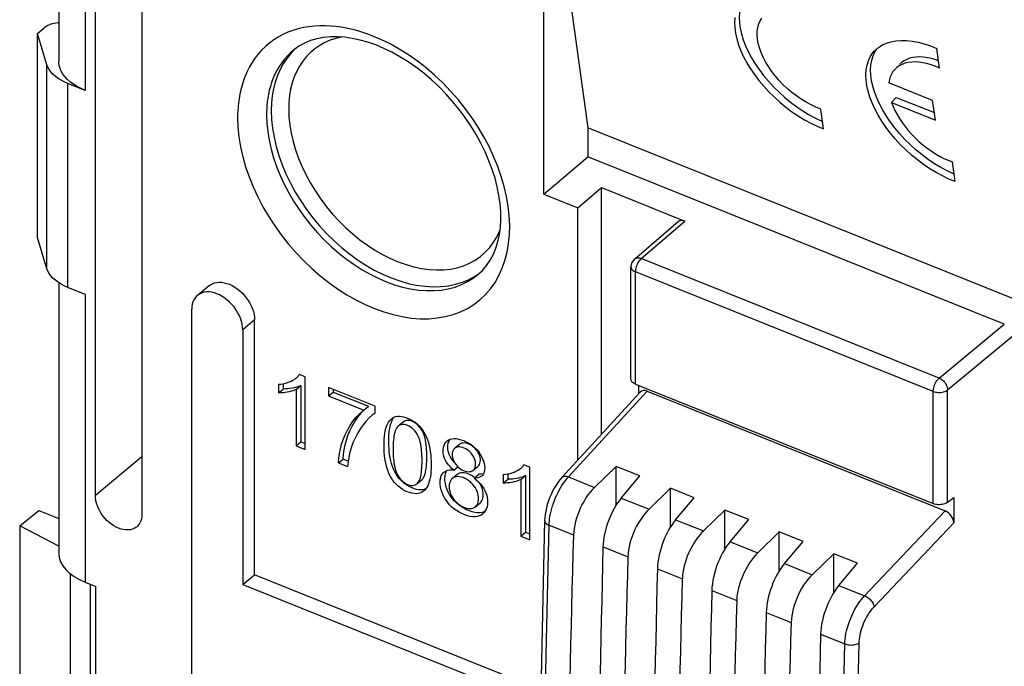
# Model space of a CAD drawing. Units: millimetres. Extents: x -34.2 to 36.7, y -41.4 to 41.5.
# Drawn here: x -34.2 to -10.5, y 13.8 to 29.4 of the extents above; entities that cross this region are included whole.
import ezdxf

# ---------------------------------------------------------------- set-up
doc = ezdxf.new("R2010")
doc.units = ezdxf.units.MM
doc.header["$LTSCALE"] = 16.335
doc.layers.get('0').update_dxf_attribs({"linetype": 'CONTINUOUS'})
for name, color, linetype in [('ASSI', 7, 'CONTINUOUS'), ('DRAFT', 7, 'CONTINUOUS'), ('RACCORDO', 7, 'CONTINUOUS'), ('SUPERFICI', 7, 'CONTINUOUS')]:
    doc.layers.add(name, color=color, linetype=linetype)

msp = doc.modelspace()

# ---------------------------------------------------------------- linework, layer by layer
at = {"color": 7, "linetype": 'CONTINUOUS'}
for p, q in [((-21.626, 34.514), (-20.565, 26.789)), ((-12.09, 28.234), (-12.155, 28.707)), ((-12.114, 28.409), (-12.181, 28.433)), ((-12.256, 27.454), (-13.311, 27.878)), ((-13.246, 27.405), (-13.133, 27.526)), ((-13.133, 27.526), (-12.215, 27.158)), ((-13.246, 27.405), (-12.191, 26.981)), ((-12.191, 26.981), (-12.256, 27.454)), ((-14.883, 26.769), (-14.948, 27.242)), ((-11.714, 25.496), (-11.779, 25.969)), ((-11.738, 25.673), (-11.756, 25.68)), ((-27.375, 20.79), (-27.513, 20.845)), ((-27.375, 19.041), (-27.375, 20.79)), ((-28.017, 20.611), (-28.017, 20.404)), ((-28.017, 20.404), (-27.902, 20.498)), ((-27.902, 20.611), (-27.902, 20.498)), ((-27.589, 20.49), (-27.474, 20.584)), ((-27.589, 20.49), (-27.589, 19.127)), ((-27.474, 20.584), (-27.474, 19.221)), ((-26.812, 20.535), (-26.812, 20.331)), ((-25.686, 20.083), (-26.812, 20.535)), ((-26.812, 20.331), (-26.698, 20.425)), ((-26.698, 20.489), (-26.698, 20.425)), ((-26.698, 20.425), (-25.846, 20.083)), ((-26.812, 20.331), (-25.961, 19.989)), ((-26.002, 19.957), (-25.961, 19.989)), ((-25.961, 19.989), (-25.846, 20.083)), ((-25.686, 19.917), (-25.686, 20.083)), ((-25.686, 19.917), (-25.757, 19.864)), ((-27.589, 19.127), (-27.474, 19.221)), ((-27.474, 19.221), (-27.375, 19.181)), ((-25.356, 19.149), (-25.357, 19.23)), ((-27.589, 19.127), (-27.375, 19.041)), ((-26.569, 18.717), (-26.454, 18.811)), ((-26.454, 18.811), (-26.334, 18.763)), ((-24.443, 18.803), (-24.442, 18.863)), ((-26.569, 18.717), (-26.35, 18.629)), ((-23.789, 18.545), (-23.693, 18.624)), ((-23.265, 18.679), (-23.267, 18.717)), ((-21.963, 18.617), (-22.101, 18.672)), ((-21.963, 16.867), (-21.963, 18.617)), ((-20.4, 18.128), (-19.882, 18.633)), ((-19.882, 17.698), (-19.882, 18.633)), ((-19.308, 18.402), (-19.882, 18.633)), ((-23.538, 18.478), (-23.579, 18.48)), ((-23.364, 18.232), (-23.401, 18.266)), ((-23.288, 18.361), (-23.327, 18.39)), ((-23.302, 18.349), (-23.187, 18.443)), ((-23.14, 18.445), (-23.187, 18.443)), ((-23.097, 18.451), (-23.14, 18.445)), ((-23.111, 18.409), (-23.121, 18.4)), ((-23.087, 18.437), (-23.111, 18.409)), ((-23.069, 18.47), (-23.087, 18.437)), ((-22.606, 18.437), (-22.606, 18.231)), ((-22.606, 18.231), (-22.491, 18.325)), ((-22.491, 18.437), (-22.491, 18.325)), ((-22.177, 18.316), (-22.063, 18.41)), ((-22.177, 18.316), (-22.177, 16.953)), ((-22.063, 18.41), (-22.063, 17.047)), ((-19.758, 17.87), (-19.308, 18.402)), ((-24.585, 18.068), (-24.634, 18.071)), ((-24.538, 18.072), (-24.585, 18.068)), ((-19.089, 17.602), (-18.571, 18.106)), ((-18.571, 17.172), (-18.571, 18.106)), ((-17.998, 17.876), (-18.571, 18.106)), ((-18.447, 17.344), (-17.998, 17.876)), ((-34.248, 17.197), (-33.79, 17.573)), ((-23.032, 17.559), (-23.061, 17.52)), ((-17.779, 17.076), (-17.26, 17.58)), ((-17.26, 16.645), (-17.26, 17.58)), ((-16.687, 17.35), (-17.26, 17.58)), ((-23.283, 17.523), (-23.347, 17.539)), ((-23.11, 17.52), (-23.163, 17.514)), ((-23.062, 17.534), (-23.11, 17.52)), ((-23.061, 17.52), (-23.097, 17.485)), ((-17.136, 16.818), (-16.687, 17.35)), ((-34.248, 17.197), (-34.248, 11.872)), ((-33.307, 16.711), (-34.248, 17.197)), ((-22.177, 16.953), (-22.063, 17.047)), ((-22.177, 16.953), (-21.963, 16.867)), ((-22.063, 17.047), (-21.963, 17.007)), ((-16.468, 16.549), (-15.95, 17.054)), ((-15.95, 16.119), (-15.95, 17.054)), ((-15.376, 16.823), (-15.95, 17.054)), ((-15.826, 16.291), (-15.376, 16.823)), ((-15.158, 16.023), (-14.639, 16.527)), ((-14.639, 15.592), (-14.639, 16.527)), ((-14.066, 16.297), (-14.639, 16.527)), ((-14.515, 15.765), (-14.066, 16.297)), ((-33.029, 16.045), (-33.029, 11.243)), ((-28.876, 15.784), (-28.589, 16.019)), ((-21.694, 13.25), (-28.589, 16.019))]:
    msp.add_line(p, q, dxfattribs=at)
at = {"color": 250, "linetype": 'CONTINUOUS'}
for p, q in [((-19.758, 17.87), (-19.089, 17.602)), ((-18.447, 17.344), (-17.779, 17.076)), ((-20.197, 16.694), (-19.597, 16.453)), ((-17.136, 16.818), (-16.468, 16.549)), ((-18.887, 16.168), (-18.286, 15.927)), ((-15.826, 16.291), (-15.158, 16.023)), ((-17.576, 15.642), (-16.976, 15.4)), ((-16.265, 15.115), (-15.665, 14.874))]:
    msp.add_line(p, q, dxfattribs=at)
at = {"color": 7, "linetype": 'CONTINUOUS'}
for points in [[(-16.819, 29.888), (-16.862, 29.791), (-16.893, 29.685), (-16.912, 29.571), (-16.919, 29.45), (-16.912, 29.324), (-16.893, 29.191), (-16.863, 29.055), (-16.82, 28.915), (-16.764, 28.772), (-16.698, 28.628), (-16.621, 28.483), (-16.533, 28.338), (-16.435, 28.195), (-16.328, 28.053), (-16.211, 27.914), (-16.088, 27.78), (-15.957, 27.65), (-15.82, 27.526), (-15.678, 27.41), (-15.532, 27.301), (-15.382, 27.199), (-15.23, 27.107), (-15.078, 27.025)], [(-17.025, 29.45), (-17.032, 29.329), (-17.025, 29.203), (-17.006, 29.07), (-16.976, 28.934), (-16.933, 28.794), (-16.877, 28.651), (-16.811, 28.507), (-16.734, 28.362), (-16.646, 28.217), (-16.548, 28.074), (-16.441, 27.932), (-16.324, 27.793), (-16.201, 27.659), (-16.07, 27.529), (-15.933, 27.405), (-15.791, 27.289), (-15.645, 27.18), (-15.495, 27.078), (-15.343, 26.986), (-15.191, 26.904), (-15.038, 26.832), (-14.883, 26.769)], [(-14.948, 27.242), (-15.067, 27.289), (-15.186, 27.345), (-15.303, 27.408), (-15.42, 27.48), (-15.536, 27.561), (-15.648, 27.647), (-15.757, 27.74), (-15.862, 27.84), (-15.96, 27.943), (-16.052, 28.049), (-16.137, 28.16), (-16.213, 28.272), (-16.281, 28.384), (-16.34, 28.497), (-16.389, 28.609), (-16.429, 28.719), (-16.458, 28.827), (-16.477, 28.93), (-16.485, 29.03), (-16.483, 29.125), (-16.47, 29.213), (-16.447, 29.295), (-16.413, 29.37), (-16.369, 29.437)], [(-13.655, 28.645), (-13.635, 28.666), (-13.557, 28.732), (-13.467, 28.789), (-13.368, 28.834), (-13.26, 28.867), (-13.142, 28.889), (-13.018, 28.899), (-12.887, 28.897), (-12.748, 28.882), (-12.606, 28.856), (-12.46, 28.818), (-12.309, 28.768), (-12.155, 28.707)], [(-11.714, 25.496), (-11.869, 25.559), (-12.022, 25.632), (-12.175, 25.714), (-12.327, 25.806), (-12.478, 25.908), (-12.625, 26.018), (-12.768, 26.136), (-12.906, 26.261), (-13.037, 26.391), (-13.161, 26.527), (-13.279, 26.668), (-13.386, 26.811), (-13.484, 26.955), (-13.572, 27.101), (-13.648, 27.247), (-13.714, 27.391), (-13.768, 27.535), (-13.81, 27.675), (-13.84, 27.81), (-13.857, 27.943), (-13.862, 28.068), (-13.855, 28.188), (-13.835, 28.301), (-13.803, 28.405), (-13.759, 28.501), (-13.703, 28.589), (-13.655, 28.645)], [(-11.756, 25.68), (-11.909, 25.753), (-12.062, 25.835), (-12.214, 25.927), (-12.365, 26.029), (-12.512, 26.139), (-12.655, 26.257), (-12.793, 26.382), (-12.924, 26.512), (-13.048, 26.648), (-13.166, 26.789), (-13.273, 26.932), (-13.371, 27.076), (-13.459, 27.222), (-13.535, 27.368), (-13.601, 27.512), (-13.655, 27.656), (-13.697, 27.796), (-13.727, 27.931), (-13.744, 28.064), (-13.75, 28.189), (-13.742, 28.309), (-13.722, 28.422), (-13.69, 28.526), (-13.646, 28.622), (-13.597, 28.698)], [(-12.181, 28.433), (-12.28, 28.461), (-12.378, 28.482), (-12.473, 28.495), (-12.564, 28.5), (-12.651, 28.497), (-12.734, 28.487), (-12.811, 28.469), (-12.881, 28.443), (-12.946, 28.41), (-13.004, 28.37), (-13.057, 28.321)], [(-12.09, 28.234), (-12.193, 28.277), (-12.294, 28.312), (-12.393, 28.34), (-12.491, 28.361), (-12.586, 28.374), (-12.677, 28.379), (-12.764, 28.376), (-12.847, 28.366), (-12.924, 28.348), (-12.994, 28.322), (-13.059, 28.289), (-13.117, 28.249), (-13.17, 28.2)], [(-13.17, 28.2), (-13.212, 28.148), (-13.249, 28.088), (-13.277, 28.024), (-13.298, 27.954), (-13.311, 27.878)], [(-13.246, 27.405), (-13.21, 27.309), (-13.166, 27.213), (-13.115, 27.117), (-13.057, 27.02), (-12.993, 26.922), (-12.922, 26.826), (-12.846, 26.732), (-12.764, 26.64), (-12.677, 26.551), (-12.586, 26.466), (-12.491, 26.384), (-12.394, 26.307), (-12.293, 26.236), (-12.191, 26.169), (-12.088, 26.109), (-11.985, 26.056), (-11.882, 26.01), (-11.779, 25.969)], [(-15.078, 27.025), (-14.925, 26.953), (-14.907, 26.946)], [(-28.017, 20.611), (-27.957, 20.617), (-27.901, 20.626), (-27.847, 20.637), (-27.797, 20.651), (-27.75, 20.668), (-27.707, 20.687), (-27.665, 20.708), (-27.627, 20.731), (-27.593, 20.756), (-27.59, 20.759)], [(-27.59, 20.759), (-27.562, 20.783), (-27.536, 20.813), (-27.513, 20.845)], [(-27.589, 20.49), (-27.626, 20.472), (-27.667, 20.456), (-27.71, 20.442), (-27.755, 20.431), (-27.803, 20.421), (-27.853, 20.414), (-27.905, 20.408), (-27.96, 20.405), (-28.017, 20.404)], [(-27.79, 20.502), (-27.845, 20.499), (-27.902, 20.498)], [(-27.474, 20.584), (-27.512, 20.566), (-27.552, 20.55), (-27.595, 20.536), (-27.64, 20.525), (-27.688, 20.515), (-27.738, 20.508), (-27.79, 20.502)], [(-26.569, 18.717), (-26.562, 18.83), (-26.547, 18.943), (-26.524, 19.057), (-26.493, 19.17), (-26.454, 19.284), (-26.408, 19.397), (-26.352, 19.51), (-26.289, 19.622), (-26.218, 19.727), (-26.14, 19.822), (-26.054, 19.909), (-26.002, 19.957)], [(-26.454, 18.811), (-26.447, 18.924), (-26.432, 19.037), (-26.409, 19.151), (-26.378, 19.264), (-26.34, 19.378), (-26.293, 19.491), (-26.238, 19.604), (-26.174, 19.716), (-26.103, 19.821), (-26.025, 19.916)], [(-25.757, 19.864), (-25.836, 19.793), (-25.907, 19.718), (-25.976, 19.635), (-26.042, 19.543), (-26.104, 19.443), (-26.163, 19.333), (-26.219, 19.213), (-26.266, 19.084), (-26.302, 18.943), (-26.331, 18.791), (-26.35, 18.629)], [(-25.472, 19.136), (-25.471, 19.214), (-25.468, 19.289), (-25.462, 19.36), (-25.453, 19.427), (-25.442, 19.491), (-25.428, 19.55), (-25.41, 19.605), (-25.388, 19.654), (-25.363, 19.698), (-25.335, 19.737), (-25.304, 19.77), (-25.292, 19.78)], [(-25.327, 19.585), (-25.313, 19.644), (-25.295, 19.699), (-25.273, 19.748), (-25.249, 19.792)], [(-25.292, 19.78), (-25.27, 19.797), (-25.233, 19.817)], [(-25.233, 19.817), (-25.193, 19.832), (-25.149, 19.841), (-25.102, 19.843), (-25.052, 19.839), (-25, 19.83), (-24.944, 19.813)], [(-24.442, 18.863), (-24.443, 18.924), (-24.444, 18.983), (-24.447, 19.041), (-24.451, 19.098), (-24.457, 19.153), (-24.464, 19.207), (-24.473, 19.261), (-24.484, 19.313), (-24.498, 19.364), (-24.515, 19.412), (-24.535, 19.459), (-24.558, 19.503), (-24.585, 19.544), (-24.615, 19.582), (-24.647, 19.617), (-24.68, 19.647), (-24.716, 19.674), (-24.753, 19.696), (-24.79, 19.714), (-24.827, 19.728), (-24.863, 19.736), (-24.897, 19.739), (-24.931, 19.736), (-24.961, 19.729), (-24.99, 19.716), (-25.013, 19.699)], [(-24.944, 19.813), (-24.887, 19.791), (-24.831, 19.764), (-24.776, 19.732), (-24.723, 19.696), (-24.673, 19.656), (-24.627, 19.612), (-24.585, 19.563), (-24.546, 19.512), (-24.511, 19.457), (-24.479, 19.4), (-24.451, 19.339), (-24.425, 19.274), (-24.403, 19.206), (-24.384, 19.136), (-24.368, 19.064), (-24.357, 18.99), (-24.348, 18.915), (-24.341, 18.838), (-24.338, 18.76), (-24.338, 18.68)], [(-25.353, 19.383), (-25.347, 19.454), (-25.338, 19.521), (-25.327, 19.585)], [(-25.128, 19.606), (-25.152, 19.581), (-25.172, 19.554), (-25.188, 19.522), (-25.202, 19.486), (-25.214, 19.447), (-25.224, 19.405), (-25.232, 19.36), (-25.238, 19.314), (-25.244, 19.265), (-25.248, 19.214), (-25.251, 19.161), (-25.252, 19.105), (-25.253, 19.047)], [(-24.557, 18.769), (-24.557, 18.83), (-24.559, 18.889), (-24.562, 18.947), (-24.566, 19.004), (-24.571, 19.059), (-24.578, 19.113), (-24.587, 19.167), (-24.598, 19.219), (-24.612, 19.27), (-24.63, 19.318), (-24.65, 19.365), (-24.673, 19.409), (-24.7, 19.45), (-24.73, 19.488), (-24.761, 19.523), (-24.795, 19.553), (-24.831, 19.58), (-24.868, 19.602), (-24.904, 19.62), (-24.941, 19.634), (-24.977, 19.642), (-25.012, 19.645), (-25.045, 19.642), (-25.076, 19.635), (-25.104, 19.622), (-25.128, 19.606)], [(-25.357, 19.23), (-25.356, 19.308), (-25.353, 19.383)], [(-23.789, 18.545), (-23.838, 18.585), (-23.882, 18.627), (-23.921, 18.67), (-23.955, 18.714), (-23.984, 18.76), (-24.008, 18.807), (-24.027, 18.854), (-24.04, 18.902), (-24.048, 18.95), (-24.051, 19), (-24.048, 19.049), (-24.04, 19.096), (-24.025, 19.14), (-24.005, 19.181), (-23.98, 19.217), (-23.948, 19.248)], [(-23.948, 19.248), (-23.915, 19.27), (-23.876, 19.288)], [(-23.933, 19.143), (-23.925, 19.19), (-23.911, 19.234), (-23.89, 19.275)], [(-23.876, 19.288), (-23.832, 19.299), (-23.784, 19.304), (-23.732, 19.302), (-23.675, 19.293), (-23.614, 19.277), (-23.553, 19.255)], [(-23.553, 19.255), (-23.492, 19.228), (-23.431, 19.196), (-23.374, 19.159), (-23.322, 19.12), (-23.273, 19.076), (-23.229, 19.03), (-23.189, 18.98), (-23.153, 18.928), (-23.123, 18.875), (-23.096, 18.819), (-23.075, 18.761), (-23.059, 18.705), (-23.05, 18.651), (-23.046, 18.599), (-23.048, 18.552), (-23.056, 18.509), (-23.069, 18.47)], [(-24.518, 18.037), (-24.535, 18.024), (-24.571, 18.003), (-24.61, 17.987), (-24.653, 17.978), (-24.699, 17.974), (-24.749, 17.977), (-24.8, 17.986), (-24.855, 18.001), (-24.913, 18.022), (-24.969, 18.048), (-25.024, 18.079), (-25.078, 18.114), (-25.128, 18.154), (-25.175, 18.197), (-25.219, 18.245), (-25.259, 18.297), (-25.296, 18.352), (-25.329, 18.41), (-25.358, 18.471), (-25.384, 18.537), (-25.405, 18.605), (-25.424, 18.676), (-25.439, 18.748), (-25.451, 18.823), (-25.46, 18.899), (-25.467, 18.976), (-25.471, 19.055), (-25.472, 19.136)], [(-25.325, 18.842), (-25.337, 18.917), (-25.346, 18.992), (-25.352, 19.07), (-25.356, 19.149)], [(-25.253, 19.047), (-25.253, 18.987), (-25.251, 18.929), (-25.248, 18.871), (-25.244, 18.815), (-25.239, 18.76), (-25.232, 18.707), (-25.223, 18.654), (-25.213, 18.602), (-25.199, 18.552), (-25.182, 18.503), (-25.163, 18.457), (-25.14, 18.413), (-25.114, 18.372), (-25.086, 18.334), (-25.055, 18.299), (-25.023, 18.269), (-24.99, 18.242), (-24.956, 18.22), (-24.921, 18.202), (-24.886, 18.188), (-24.852, 18.179), (-24.818, 18.174), (-24.785, 18.174), (-24.753, 18.179), (-24.723, 18.189), (-24.694, 18.205), (-24.68, 18.216)], [(-23.933, 19.044), (-23.936, 19.094), (-23.933, 19.143)], [(-23.87, 18.854), (-23.894, 18.901), (-23.912, 18.948), (-23.925, 18.996), (-23.933, 19.044)], [(-23.769, 19.069), (-23.773, 19.066), (-23.793, 19.045), (-23.809, 19.02), (-23.82, 18.992), (-23.828, 18.96), (-23.832, 18.925)], [(-23.267, 18.717), (-23.272, 18.754), (-23.283, 18.792), (-23.297, 18.831), (-23.316, 18.869), (-23.338, 18.906), (-23.365, 18.942), (-23.396, 18.975), (-23.429, 19.006), (-23.465, 19.033), (-23.504, 19.056), (-23.542, 19.075), (-23.581, 19.089), (-23.619, 19.099), (-23.656, 19.103), (-23.689, 19.101), (-23.721, 19.095), (-23.749, 19.083), (-23.769, 19.069)], [(-23.15, 18.773), (-23.152, 18.811), (-23.158, 18.848), (-23.168, 18.886), (-23.182, 18.925), (-23.201, 18.963), (-23.224, 19), (-23.251, 19.035), (-23.281, 19.069), (-23.315, 19.1), (-23.351, 19.127), (-23.389, 19.15), (-23.427, 19.169), (-23.466, 19.183), (-23.504, 19.193), (-23.541, 19.197), (-23.575, 19.195), (-23.606, 19.189), (-23.634, 19.177), (-23.654, 19.163)], [(-24.909, 18.173), (-24.963, 18.208), (-25.014, 18.248), (-25.061, 18.291), (-25.105, 18.339), (-25.145, 18.391), (-25.181, 18.446), (-25.214, 18.504), (-25.243, 18.565), (-25.269, 18.631), (-25.291, 18.699), (-25.309, 18.77), (-25.325, 18.842)], [(-24.68, 18.216), (-24.669, 18.225), (-24.646, 18.251), (-24.627, 18.282), (-24.61, 18.317), (-24.597, 18.356), (-24.586, 18.4), (-24.578, 18.446), (-24.571, 18.494), (-24.566, 18.544), (-24.562, 18.597), (-24.559, 18.652), (-24.557, 18.709), (-24.557, 18.769)], [(-24.482, 18.45), (-24.472, 18.494), (-24.463, 18.539), (-24.456, 18.588), (-24.451, 18.638), (-24.447, 18.691), (-24.444, 18.746), (-24.443, 18.803)], [(-23.782, 18.738), (-23.806, 18.764), (-23.84, 18.808), (-23.87, 18.854)], [(-23.832, 18.925), (-23.831, 18.888), (-23.825, 18.851), (-23.815, 18.814), (-23.801, 18.776), (-23.783, 18.738), (-23.76, 18.701), (-23.733, 18.667), (-23.703, 18.633)], [(-23.211, 18.632), (-23.208, 18.635), (-23.188, 18.656), (-23.173, 18.681), (-23.161, 18.708), (-23.154, 18.739), (-23.15, 18.773)], [(-24.338, 18.68), (-24.339, 18.602), (-24.342, 18.529), (-24.348, 18.459), (-24.356, 18.392), (-24.367, 18.329), (-24.381, 18.27), (-24.399, 18.216), (-24.42, 18.166), (-24.444, 18.122)], [(-24.028, 18.494), (-24.014, 18.505), (-23.977, 18.525), (-23.936, 18.539)], [(-24.007, 18.35), (-24.002, 18.406), (-23.992, 18.456), (-23.977, 18.5), (-23.961, 18.53)], [(-23.936, 18.539), (-23.891, 18.547), (-23.842, 18.549), (-23.789, 18.545)], [(-23.703, 18.633), (-23.669, 18.603), (-23.633, 18.576), (-23.594, 18.553), (-23.555, 18.533)], [(-23.555, 18.533), (-23.516, 18.519), (-23.476, 18.51), (-23.439, 18.505), (-23.405, 18.507), (-23.374, 18.513), (-23.346, 18.525), (-23.326, 18.538)], [(-23.326, 18.538), (-23.323, 18.541), (-23.303, 18.562)], [(-23.303, 18.562), (-23.287, 18.587), (-23.276, 18.614), (-23.268, 18.645), (-23.265, 18.679)], [(-22.606, 18.437), (-22.546, 18.444), (-22.489, 18.453), (-22.436, 18.464), (-22.386, 18.478), (-22.339, 18.495), (-22.295, 18.514), (-22.254, 18.535), (-22.216, 18.557), (-22.182, 18.583), (-22.178, 18.585)], [(-22.178, 18.585), (-22.151, 18.61), (-22.124, 18.64), (-22.101, 18.672)], [(-24.565, 18.31), (-24.554, 18.319), (-24.532, 18.345), (-24.512, 18.376), (-24.496, 18.411), (-24.482, 18.45)], [(-23.097, 17.485), (-23.134, 17.46), (-23.177, 17.44), (-23.225, 17.426), (-23.277, 17.42), (-23.335, 17.421), (-23.398, 17.429), (-23.462, 17.445), (-23.529, 17.467), (-23.599, 17.496), (-23.665, 17.53), (-23.728, 17.569), (-23.788, 17.612), (-23.843, 17.659), (-23.893, 17.708), (-23.939, 17.761), (-23.979, 17.816), (-24.015, 17.875), (-24.047, 17.937), (-24.073, 18), (-24.094, 18.066), (-24.11, 18.133), (-24.119, 18.197), (-24.121, 18.256), (-24.117, 18.312), (-24.107, 18.362), (-24.092, 18.407), (-24.071, 18.445), (-24.045, 18.478), (-24.028, 18.494)], [(-23.98, 18.16), (-23.995, 18.227), (-24.005, 18.291), (-24.007, 18.35)], [(-23.822, 18.345), (-23.846, 18.322), (-23.866, 18.294), (-23.881, 18.263), (-23.892, 18.228), (-23.899, 18.19), (-23.902, 18.148)], [(-23.401, 18.266), (-23.442, 18.296), (-23.483, 18.323), (-23.526, 18.345), (-23.569, 18.363), (-23.612, 18.376), (-23.653, 18.384), (-23.693, 18.387), (-23.731, 18.384), (-23.765, 18.376), (-23.796, 18.363), (-23.822, 18.345)], [(-23.579, 18.48), (-23.616, 18.478), (-23.65, 18.47), (-23.681, 18.457), (-23.708, 18.439)], [(-23.411, 18.439), (-23.455, 18.457), (-23.497, 18.47), (-23.538, 18.478)], [(-23.327, 18.39), (-23.368, 18.417), (-23.411, 18.439)], [(-23.121, 18.4), (-23.14, 18.387), (-23.174, 18.37), (-23.212, 18.358), (-23.255, 18.351), (-23.302, 18.349)], [(-23.302, 18.349), (-23.245, 18.304), (-23.194, 18.258), (-23.148, 18.209), (-23.107, 18.157), (-23.071, 18.104), (-23.041, 18.05), (-23.017, 17.995), (-22.998, 17.939), (-22.985, 17.882), (-22.978, 17.825), (-22.976, 17.766), (-22.98, 17.71), (-22.991, 17.657), (-23.009, 17.605), (-23.032, 17.559)], [(-22.177, 18.316), (-22.215, 18.299), (-22.256, 18.283), (-22.298, 18.269), (-22.344, 18.257), (-22.391, 18.248), (-22.442, 18.24), (-22.494, 18.235), (-22.549, 18.232), (-22.606, 18.231)], [(-22.379, 18.329), (-22.434, 18.326), (-22.491, 18.325)], [(-22.063, 18.41), (-22.1, 18.393), (-22.141, 18.377), (-22.184, 18.363), (-22.229, 18.351), (-22.277, 18.342), (-22.327, 18.334), (-22.379, 18.329)], [(-24.798, 18.116), (-24.854, 18.142), (-24.909, 18.173)], [(-24.634, 18.071), (-24.686, 18.08), (-24.741, 18.095), (-24.798, 18.116)], [(-24.464, 18.094), (-24.496, 18.081), (-24.538, 18.072)], [(-24.444, 18.122), (-24.471, 18.084), (-24.501, 18.051), (-24.518, 18.037)], [(-23.865, 17.91), (-23.901, 17.969), (-23.932, 18.031), (-23.959, 18.094), (-23.98, 18.16)], [(-23.902, 18.148), (-23.9, 18.103), (-23.893, 18.059), (-23.882, 18.014), (-23.867, 17.97), (-23.846, 17.927), (-23.823, 17.885), (-23.795, 17.844), (-23.764, 17.805), (-23.73, 17.769), (-23.694, 17.737), (-23.654, 17.707), (-23.614, 17.681), (-23.572, 17.66), (-23.528, 17.643), (-23.486, 17.63), (-23.444, 17.622), (-23.404, 17.62), (-23.366, 17.622), (-23.332, 17.63), (-23.3, 17.643), (-23.272, 17.661)], [(-23.194, 17.852), (-23.197, 17.896), (-23.203, 17.94), (-23.214, 17.984), (-23.229, 18.028), (-23.248, 18.072), (-23.271, 18.115), (-23.298, 18.156), (-23.33, 18.195), (-23.364, 18.232)], [(-23.114, 18.122), (-23.133, 18.166), (-23.156, 18.209), (-23.176, 18.238)], [(-23.08, 17.946), (-23.082, 17.99), (-23.088, 18.034), (-23.099, 18.078), (-23.114, 18.122)], [(-20.4, 18.128), (-20.455, 18.071), (-20.508, 18.01), (-20.559, 17.944), (-20.607, 17.873), (-20.654, 17.797), (-20.697, 17.719), (-20.738, 17.639), (-20.774, 17.556), (-20.807, 17.472), (-20.835, 17.387), (-20.859, 17.303), (-20.879, 17.219), (-20.893, 17.138), (-20.903, 17.058), (-20.907, 16.98)], [(-23.484, 17.59), (-23.55, 17.624), (-23.613, 17.663), (-23.673, 17.706), (-23.729, 17.753), (-23.779, 17.802), (-23.824, 17.855), (-23.865, 17.91)], [(-23.272, 17.661), (-23.25, 17.683), (-23.23, 17.71), (-23.215, 17.741), (-23.204, 17.775), (-23.197, 17.812), (-23.194, 17.852)], [(-23.158, 17.755), (-23.135, 17.777), (-23.116, 17.804), (-23.101, 17.835), (-23.09, 17.869), (-23.083, 17.906), (-23.08, 17.946)], [(-23.347, 17.539), (-23.415, 17.561), (-23.484, 17.59)], [(-19.089, 17.602), (-19.144, 17.545), (-19.197, 17.483), (-19.248, 17.417), (-19.297, 17.346), (-19.343, 17.271), (-19.387, 17.193), (-19.427, 17.112), (-19.464, 17.029), (-19.496, 16.945), (-19.524, 16.861), (-19.549, 16.776), (-19.568, 16.693), (-19.582, 16.611), (-19.592, 16.532), (-19.597, 16.453)], [(-23.163, 17.514), (-23.22, 17.515), (-23.283, 17.523)], [(-18.447, 17.344), (-18.495, 17.284), (-18.54, 17.22), (-18.584, 17.151), (-18.627, 17.077), (-18.667, 16.999), (-18.705, 16.919), (-18.739, 16.836), (-18.771, 16.751), (-18.799, 16.666), (-18.824, 16.58), (-18.845, 16.494), (-18.862, 16.409), (-18.874, 16.327), (-18.882, 16.247), (-18.887, 16.168)], [(-17.136, 16.818), (-17.184, 16.757), (-17.23, 16.693), (-17.274, 16.624), (-17.316, 16.551), (-17.356, 16.473), (-17.394, 16.393), (-17.429, 16.31), (-17.461, 16.225), (-17.489, 16.139), (-17.513, 16.053), (-17.534, 15.967), (-17.551, 15.883), (-17.563, 15.801), (-17.572, 15.72), (-17.576, 15.642)], [(-15.158, 16.023), (-15.213, 15.966), (-15.265, 15.904), (-15.316, 15.838), (-15.365, 15.767), (-15.412, 15.692), (-15.455, 15.614), (-15.495, 15.533), (-15.532, 15.45), (-15.564, 15.366), (-15.593, 15.282), (-15.617, 15.197), (-15.636, 15.114), (-15.65, 15.032), (-15.66, 14.952), (-15.665, 14.874)], [(-14.515, 15.765), (-14.563, 15.705), (-14.608, 15.64), (-14.652, 15.572), (-14.695, 15.498), (-14.735, 15.42), (-14.773, 15.34), (-14.807, 15.257), (-14.839, 15.172), (-14.868, 15.086), (-14.892, 15.001), (-14.913, 14.914), (-14.93, 14.83), (-14.942, 14.748), (-14.951, 14.667), (-14.955, 14.589)]]:
    msp.add_lwpolyline(points, dxfattribs=at)
for centre, major_axis, ratio, start_param, end_param in [((-19.665, 17.148), (0.34, 0.941), 0.435853, 0.866371, 2.223177), ((240.066, 195.79), (173.504, 388.227), 0.502843, 2.257917, 2.336831), ((-17.672, 16.348), (0.408, 0.913), 0.502843, 0.901111, 2.257917), ((205.989, 209.476), (144.409, 399.943), 0.435853, -4.060009, -3.981094), ((241.377, 195.264), (173.504, 388.227), 0.502843, 2.257917, 2.336831), ((-16.361, 15.821), (0.408, 0.913), 0.502843, 0.901111, 2.257917), ((207.3, 208.95), (144.409, 399.943), 0.435853, -4.060009, -3.981094), ((-15.733, 15.569), (0.34, 0.941), 0.435853, 0.866371, 2.223177), ((242.687, 194.737), (173.504, 388.227), 0.502843, 2.257917, 2.336831), ((208.611, 208.423), (144.409, 399.943), 0.435853, -4.060009, -3.981094), ((243.998, 194.211), (173.504, 388.227), 0.502843, -4.025269, -3.946354), ((209.921, 207.897), (144.409, 399.943), 0.435853, -4.060009, -3.981094), ((245.309, 193.685), (173.504, 388.227), 0.502843, -4.025269, -3.946354), ((211.232, 207.371), (144.409, 399.943), 0.435853, -4.060009, -3.981094)]:
    msp.add_ellipse(centre, major_axis=major_axis, ratio=ratio, start_param=start_param, end_param=end_param, dxfattribs=at)
at = {"layer": 'ASSI', "color": 250, "linetype": 'CONTINUOUS'}
for p, q in [((-32.668, 33.181), (-32.668, 27.692)), ((-33.591, 23.398), (-33.591, 28.313)), ((-33.09, 22.947), (-33.09, 27.862)), ((-32.668, 22.777), (-32.668, 15.84))]:
    msp.add_line(p, q, dxfattribs=at)
at = {"layer": 'ASSI', "color": 7, "linetype": 'CONTINUOUS'}
for p, q in [((-33.823, 24.151), (-33.823, 29.066)), ((-33.591, 28.313), (-33.823, 29.066)), ((-32.668, 27.692), (-33.09, 27.862)), ((-33.591, 23.398), (-33.823, 24.151)), ((-32.668, 22.777), (-33.09, 22.947))]:
    msp.add_line(p, q, dxfattribs=at)
for points in [[(-33.09, 27.862), (-33.175, 27.899), (-33.253, 27.941), (-33.325, 27.985), (-33.389, 28.033), (-33.447, 28.085), (-33.496, 28.139), (-33.536, 28.195), (-33.568, 28.253), (-33.591, 28.313)], [(-32.668, 27.692), (-32.769, 27.737), (-32.863, 27.786), (-32.948, 27.838), (-33.026, 27.895), (-33.095, 27.956), (-33.156, 28.02), (-33.206, 28.086), (-33.247, 28.155), (-33.277, 28.225), (-33.297, 28.297), (-33.307, 28.37), (-33.307, 28.397)], [(-33.09, 22.947), (-33.175, 22.984), (-33.253, 23.026), (-33.325, 23.07), (-33.389, 23.118), (-33.447, 23.17), (-33.496, 23.224), (-33.536, 23.28), (-33.568, 23.338), (-33.591, 23.398)]]:
    msp.add_lwpolyline(points, dxfattribs=at)
at = {"layer": 'DRAFT', "color": 7, "linetype": 'CONTINUOUS'}
for p, q in [((-21.626, 25.197), (-21.626, 34.514)), ((-20.565, 26.789), (-20.565, 26.093)), ((-6.721, 21.229), (-20.565, 26.789)), ((-21.626, 25.197), (-20.565, 26.093)), ((-21.626, 25.197), (-20.807, 24.868)), ((-20.807, 24.868), (-20.233, 25.352)), ((-20.233, 19.406), (-20.233, 25.352)), ((-20.807, 18.781), (-20.807, 24.868)), ((-33.79, 17.573), (-33.307, 17.379))]:
    msp.add_line(p, q, dxfattribs=at)
at = {"layer": 'RACCORDO', "color": 7, "linetype": 'CONTINUOUS'}
for p, q in [((-33.307, 33.885), (-33.307, 28.397)), ((-32.426, 17.929), (-32.426, 32.346)), ((-31.305, 31.896), (-31.305, 17.479)), ((-33.823, 29.066), (-33.655, 29.204)), ((-33.332, 29.322), (-33.307, 29.324)), ((-10.53, 22.063), (-20.565, 26.093)), ((-20.233, 25.352), (-18.226, 24.546)), ((-19.437, 23.63), (-18.387, 24.533)), ((-19.524, 20.735), (-19.524, 23.44)), ((-33.307, 23.059), (-33.307, 16.54)), ((-29.678, 22.99), (-29.965, 22.755)), ((-30.104, 11.348), (-30.104, 22.422)), ((-28.589, 16.019), (-28.589, 22.163)), ((-28.876, 21.928), (-28.876, 15.784)), ((-21.186, 18.368), (-19.302, 20.421)), ((-19.418, 20.617), (-12.242, 17.735)), ((-19.337, 20.382), (-19.337, 20.585)), ((-19.133, 20.444), (-11.953, 17.56)), ((-11.895, 17.77), (-11.748, 17.887)), ((-11.748, 17.887), (-11.748, 17.27)), ((-32.668, 15.84), (-32.416, 15.738)), ((-32.544, 6.819), (-32.544, 15.79)), ((-28.876, 15.784), (-21.7, 12.903))]:
    msp.add_line(p, q, dxfattribs=at)
at = {"layer": 'RACCORDO', "color": 250, "linetype": 'CONTINUOUS'}
for p, q in [((-25.551, 28.925), (-25.778, 29.021)), ((-27.612, 28.694), (-27.717, 28.586)), ((-19.277, 23.643), (-18.226, 24.546)), ((-12.101, 20.761), (-19.277, 23.643)), ((-19.524, 23.44), (-19.524, 23.44)), ((-19.416, 23.35), (-19.418, 23.323)), ((-19.418, 20.617), (-19.418, 23.323)), ((-12.242, 20.441), (-19.418, 23.323)), ((-28.589, 22.163), (-28.876, 21.928)), ((-12.101, 20.761), (-10.53, 22.063)), ((-11.895, 20.475), (-10.325, 21.776)), ((-21.027, 18.38), (-19.133, 20.444)), ((-12.242, 17.735), (-12.242, 20.441)), ((-11.895, 17.77), (-11.895, 20.475)), ((-31.305, 18.864), (-32.426, 17.929)), ((-21.088, 18.308), (-21.057, 18.346)), ((-21.057, 18.346), (-21.027, 18.38)), ((-21.027, 18.38), (-20.4, 18.128)), ((-13.894, 15.516), (-11.953, 17.56)), ((-21.496, 17.216), (-20.907, 16.98)), ((-13.666, 15.251), (-11.748, 17.27)), ((-32.416, 6.678), (-32.416, 15.738)), ((-14.515, 15.765), (-13.894, 15.516)), ((-14.955, 14.589), (-14.372, 14.355))]:
    msp.add_line(p, q, dxfattribs=at)
at = {"layer": 'RACCORDO', "color": 7, "linetype": 'CONTINUOUS'}
for points in [[(-33.332, 29.322), (-33.375, 29.316), (-33.417, 29.309), (-33.456, 29.299), (-33.495, 29.288), (-33.532, 29.274), (-33.567, 29.259), (-33.598, 29.242), (-33.628, 29.224), (-33.655, 29.204)], [(-25.671, 28.789), (-25.861, 28.856), (-26.05, 28.909), (-26.236, 28.949), (-26.417, 28.975), (-26.592, 28.987), (-26.764, 28.985), (-26.929, 28.969), (-27.088, 28.939), (-27.241, 28.894), (-27.387, 28.833), (-27.525, 28.757), (-27.653, 28.664)], [(-23.217, 23.249), (-23.102, 23.355), (-23.001, 23.474), (-22.913, 23.605), (-22.838, 23.745), (-22.777, 23.894), (-22.729, 24.053), (-22.693, 24.221), (-22.67, 24.396), (-22.659, 24.579), (-22.661, 24.769), (-22.676, 24.964), (-22.704, 25.164), (-22.745, 25.369), (-22.798, 25.577), (-22.865, 25.787), (-22.944, 25.999), (-23.035, 26.212), (-23.139, 26.423), (-23.254, 26.633), (-23.381, 26.839), (-23.517, 27.042), (-23.664, 27.238), (-23.819, 27.429), (-23.983, 27.612), (-24.154, 27.787), (-24.332, 27.952), (-24.515, 28.108), (-24.703, 28.252), (-24.894, 28.385), (-25.088, 28.505), (-25.282, 28.613), (-25.477, 28.708), (-25.671, 28.789)], [(-29.678, 22.99), (-29.653, 23.008), (-29.606, 23.035), (-29.556, 23.054), (-29.502, 23.067), (-29.444, 23.072), (-29.384, 23.07), (-29.322, 23.06), (-29.259, 23.044), (-29.195, 23.021), (-29.132, 22.991), (-29.068, 22.955), (-29.007, 22.913), (-28.948, 22.866), (-28.891, 22.813), (-28.838, 22.757), (-28.789, 22.697), (-28.744, 22.633), (-28.704, 22.567), (-28.67, 22.5), (-28.641, 22.431), (-28.618, 22.362), (-28.602, 22.295), (-28.592, 22.229), (-28.589, 22.163)], [(-28.876, 21.928), (-28.879, 21.995), (-28.889, 22.063), (-28.906, 22.132), (-28.931, 22.203), (-28.962, 22.276), (-28.998, 22.345), (-29.039, 22.412), (-29.086, 22.476), (-29.137, 22.535), (-29.191, 22.591), (-29.249, 22.643), (-29.309, 22.689), (-29.37, 22.729), (-29.434, 22.764), (-29.497, 22.792), (-29.561, 22.813), (-29.624, 22.828), (-29.686, 22.836), (-29.745, 22.836), (-29.802, 22.829), (-29.855, 22.815), (-29.904, 22.795), (-29.95, 22.767), (-29.965, 22.755)], [(-29.965, 22.755), (-29.989, 22.733), (-30.024, 22.693), (-30.052, 22.647), (-30.075, 22.597), (-30.091, 22.543), (-30.101, 22.484), (-30.104, 22.422)], [(-19.418, 20.617), (-19.443, 20.629), (-19.466, 20.643), (-19.485, 20.658), (-19.5, 20.674), (-19.512, 20.692), (-19.52, 20.71), (-19.524, 20.728), (-19.524, 20.735)], [(-21.186, 18.368), (-21.235, 18.311), (-21.283, 18.248), (-21.329, 18.181), (-21.372, 18.11), (-21.412, 18.036), (-21.449, 17.958), (-21.483, 17.879), (-21.513, 17.799), (-21.539, 17.717), (-21.56, 17.635), (-21.578, 17.554), (-21.591, 17.473), (-21.599, 17.394), (-21.603, 17.332)], [(-31.435, 17.172), (-31.447, 17.164), (-31.488, 17.138), (-31.533, 17.119), (-31.583, 17.107), (-31.636, 17.101), (-31.691, 17.102), (-31.748, 17.109), (-31.806, 17.123), (-31.865, 17.143), (-31.923, 17.17), (-31.981, 17.202), (-32.038, 17.24), (-32.093, 17.284), (-32.146, 17.333), (-32.196, 17.385), (-32.242, 17.44), (-32.283, 17.499), (-32.32, 17.559), (-32.351, 17.62), (-32.377, 17.682), (-32.398, 17.745), (-32.413, 17.806), (-32.422, 17.868), (-32.426, 17.929)], [(-11.895, 17.77), (-11.916, 17.755), (-11.939, 17.742), (-11.965, 17.731), (-11.994, 17.723), (-12.025, 17.716), (-12.056, 17.711), (-12.088, 17.71), (-12.121, 17.71), (-12.153, 17.713), (-12.183, 17.718), (-12.213, 17.726), (-12.242, 17.735)], [(-31.305, 17.479), (-31.308, 17.421), (-31.317, 17.368), (-31.332, 17.319), (-31.353, 17.273), (-31.379, 17.231), (-31.41, 17.194), (-31.435, 17.172)], [(-21.603, 17.332), (-21.674, 14.333), (-21.731, 11.201)]]:
    msp.add_lwpolyline(points, dxfattribs=at)
at = {"layer": 'RACCORDO', "color": 250, "linetype": 'CONTINUOUS'}
for points in [[(-25.778, 29.021), (-25.864, 29.053), (-25.956, 29.085), (-26.054, 29.115), (-26.159, 29.144), (-26.271, 29.173), (-26.387, 29.197), (-26.507, 29.218), (-26.632, 29.235), (-26.758, 29.246), (-26.888, 29.252), (-27.019, 29.252), (-27.15, 29.244), (-27.281, 29.229), (-27.412, 29.207), (-27.54, 29.178), (-27.666, 29.14), (-27.789, 29.094), (-27.907, 29.041), (-28.021, 28.979), (-28.13, 28.91), (-28.233, 28.835), (-28.33, 28.752), (-28.421, 28.663), (-28.504, 28.569), (-28.581, 28.47), (-28.65, 28.367), (-28.713, 28.261), (-28.768, 28.152), (-28.816, 28.041), (-28.858, 27.93), (-28.893, 27.819), (-28.922, 27.708), (-28.946, 27.6), (-28.965, 27.495), (-28.978, 27.392), (-28.988, 27.295), (-28.995, 27.204), (-28.998, 27.118), (-28.998, 27.038)], [(-26.498, 28.98), (-26.633, 28.948), (-26.769, 28.902), (-26.899, 28.845), (-27.021, 28.777), (-27.136, 28.699), (-27.242, 28.609), (-27.34, 28.51), (-27.428, 28.401), (-27.507, 28.282), (-27.576, 28.155), (-27.634, 28.02), (-27.683, 27.877), (-27.721, 27.728), (-27.748, 27.573), (-27.764, 27.412), (-27.769, 27.244)], [(-22.445, 24.441), (-22.456, 24.67), (-22.481, 24.903), (-22.522, 25.14), (-22.577, 25.38), (-22.648, 25.621), (-22.732, 25.862), (-22.831, 26.104), (-22.943, 26.343), (-23.068, 26.578), (-23.206, 26.811), (-23.355, 27.038), (-23.516, 27.258), (-23.687, 27.472), (-23.867, 27.678), (-24.056, 27.874), (-24.254, 28.061), (-24.458, 28.237), (-24.668, 28.401), (-24.885, 28.553), (-25.104, 28.692), (-25.326, 28.815), (-25.551, 28.925)], [(-27.653, 28.664), (-27.717, 28.608), (-27.797, 28.531), (-27.87, 28.448), (-27.937, 28.362), (-27.998, 28.271), (-28.052, 28.178), (-28.101, 28.083), (-28.143, 27.986), (-28.179, 27.888), (-28.21, 27.791), (-28.236, 27.695), (-28.256, 27.6), (-28.272, 27.508), (-28.284, 27.418), (-28.293, 27.333), (-28.298, 27.253), (-28.301, 27.178), (-28.302, 27.108)], [(-27.717, 28.586), (-27.814, 28.467), (-27.9, 28.338), (-27.975, 28.199), (-28.039, 28.051), (-28.092, 27.895), (-28.134, 27.732), (-28.163, 27.561), (-28.181, 27.384), (-28.187, 27.202)], [(-28.302, 27.108), (-28.295, 26.907), (-28.275, 26.701), (-28.24, 26.493), (-28.193, 26.282), (-28.133, 26.07), (-28.06, 25.858), (-27.975, 25.646), (-27.877, 25.436), (-27.769, 25.229), (-27.65, 25.026), (-27.52, 24.826), (-27.381, 24.633), (-27.233, 24.445), (-27.076, 24.265), (-26.911, 24.092), (-26.74, 23.928), (-26.562, 23.773), (-26.38, 23.629), (-26.192, 23.495), (-26.001, 23.373), (-25.807, 23.263), (-25.612, 23.166), (-25.416, 23.082), (-25.219, 23.011), (-25.024, 22.954), (-24.831, 22.911), (-24.641, 22.883), (-24.454, 22.869), (-24.272, 22.869), (-24.096, 22.884), (-23.926, 22.913), (-23.762, 22.956), (-23.607, 23.014), (-23.46, 23.085), (-23.323, 23.17), (-23.217, 23.249)], [(-28.187, 27.202), (-28.18, 26.994), (-28.158, 26.781), (-28.121, 26.564), (-28.07, 26.344), (-28.005, 26.123), (-27.926, 25.902), (-27.834, 25.681), (-27.728, 25.461), (-27.61, 25.245), (-27.48, 25.033), (-27.34, 24.826), (-27.188, 24.626), (-27.028, 24.433), (-26.858, 24.249), (-26.681, 24.074), (-26.497, 23.909), (-26.307, 23.755), (-26.111, 23.613), (-25.912, 23.483), (-25.709, 23.366), (-25.505, 23.264), (-25.299, 23.175), (-25.094, 23.102), (-24.89, 23.043), (-24.688, 23), (-24.489, 22.973), (-24.294, 22.961), (-24.105, 22.966), (-23.922, 22.986), (-23.747, 23.022), (-23.579, 23.074), (-23.42, 23.14)], [(-27.769, 27.244), (-27.763, 27.053), (-27.743, 26.859), (-27.709, 26.663), (-27.663, 26.462), (-27.603, 26.259), (-27.531, 26.057), (-27.447, 25.855), (-27.35, 25.654), (-27.243, 25.457), (-27.124, 25.263), (-26.995, 25.073), (-26.857, 24.891), (-26.711, 24.714), (-26.555, 24.545), (-26.394, 24.385), (-26.225, 24.235), (-26.051, 24.093), (-25.873, 23.963), (-25.69, 23.845), (-25.505, 23.738), (-25.318, 23.644), (-25.13, 23.563), (-24.942, 23.496), (-24.755, 23.442), (-24.571, 23.403), (-24.388, 23.378), (-24.211, 23.367), (-24.038, 23.371), (-23.87, 23.39), (-23.709, 23.422), (-23.556, 23.47), (-23.411, 23.531), (-23.275, 23.606), (-23.148, 23.694), (-23.032, 23.795), (-22.926, 23.908), (-22.833, 24.033), (-22.75, 24.17), (-22.681, 24.316), (-22.68, 24.318)], [(-28.998, 27.038), (-28.99, 26.807), (-28.967, 26.573), (-28.928, 26.337), (-28.875, 26.096), (-28.805, 25.853), (-28.722, 25.611), (-28.625, 25.369), (-28.514, 25.129), (-28.39, 24.892), (-28.254, 24.66), (-28.106, 24.431), (-27.947, 24.21), (-27.778, 23.996), (-27.598, 23.789), (-27.41, 23.592), (-27.215, 23.405), (-27.011, 23.227), (-26.802, 23.062), (-26.589, 22.91), (-26.37, 22.77), (-26.149, 22.644), (-25.925, 22.533), (-25.7, 22.437), (-25.476, 22.356), (-25.254, 22.291), (-25.032, 22.242), (-24.815, 22.209), (-24.602, 22.193), (-24.393, 22.193), (-24.192, 22.21), (-23.997, 22.243), (-23.81, 22.293), (-23.633, 22.358), (-23.465, 22.44), (-23.307, 22.537), (-23.162, 22.648), (-23.028, 22.775), (-22.906, 22.915), (-22.798, 23.068), (-22.704, 23.233), (-22.624, 23.411), (-22.558, 23.599), (-22.507, 23.796), (-22.471, 24.004), (-22.451, 24.219), (-22.445, 24.441)], [(-19.437, 23.63), (-19.422, 23.641), (-19.402, 23.651), (-19.379, 23.657), (-19.355, 23.659), (-19.33, 23.657), (-19.304, 23.652), (-19.277, 23.643)], [(-19.363, 23.529), (-19.376, 23.5), (-19.389, 23.47), (-19.399, 23.44), (-19.407, 23.409)], [(-19.277, 23.643), (-19.295, 23.626), (-19.313, 23.605), (-19.331, 23.582), (-19.347, 23.557), (-19.363, 23.529)], [(-23.42, 23.14), (-23.271, 23.222), (-23.169, 23.293)], [(-19.524, 23.44), (-19.524, 23.434), (-19.52, 23.415), (-19.513, 23.397), (-19.501, 23.38), (-19.485, 23.363), (-19.466, 23.348), (-19.443, 23.335), (-19.418, 23.323)], [(-19.407, 23.409), (-19.413, 23.379), (-19.416, 23.35)], [(-12.242, 20.441), (-12.24, 20.468), (-12.237, 20.497), (-12.231, 20.527), (-12.223, 20.558), (-12.213, 20.588), (-12.2, 20.618), (-12.187, 20.647), (-12.171, 20.675), (-12.155, 20.7), (-12.137, 20.723), (-12.119, 20.744), (-12.101, 20.761)], [(-12.101, 20.761), (-12.074, 20.748), (-12.048, 20.733), (-12.023, 20.714), (-11.999, 20.692), (-11.976, 20.668), (-11.956, 20.643), (-11.938, 20.616), (-11.923, 20.588), (-11.911, 20.559), (-11.902, 20.53), (-11.897, 20.502), (-11.895, 20.475)], [(-12.242, 20.441), (-12.214, 20.431), (-12.184, 20.424), (-12.152, 20.418), (-12.12, 20.415), (-12.087, 20.415), (-12.055, 20.417), (-12.023, 20.422), (-11.993, 20.428), (-11.964, 20.437), (-11.938, 20.448), (-11.915, 20.461), (-11.895, 20.475)], [(-21.186, 18.368), (-21.18, 18.373), (-21.165, 18.384), (-21.147, 18.392), (-21.126, 18.396), (-21.104, 18.397), (-21.079, 18.395), (-21.053, 18.389), (-21.027, 18.38)], [(-21.185, 18.172), (-21.153, 18.221), (-21.12, 18.267), (-21.088, 18.308)], [(-21.448, 17.555), (-21.431, 17.619), (-21.411, 17.685), (-21.39, 17.75), (-21.365, 17.815), (-21.339, 17.88), (-21.311, 17.943), (-21.281, 18.004), (-21.25, 18.063), (-21.218, 18.119), (-21.185, 18.172)], [(-21.483, 17.373), (-21.474, 17.432), (-21.462, 17.492), (-21.448, 17.555)], [(-21.603, 17.332), (-21.602, 17.323), (-21.599, 17.306), (-21.591, 17.288), (-21.579, 17.271), (-21.563, 17.255), (-21.544, 17.241), (-21.521, 17.228), (-21.496, 17.216)], [(-21.496, 17.216), (-21.494, 17.266), (-21.489, 17.318), (-21.483, 17.373)], [(-21.662, 7.923), (-21.625, 11.006), (-21.57, 14.103), (-21.496, 17.216)], [(-14.372, 14.355), (-14.37, 14.411), (-14.364, 14.47), (-14.356, 14.534), (-14.344, 14.602), (-14.328, 14.674), (-14.309, 14.747), (-14.287, 14.822), (-14.26, 14.898), (-14.231, 14.974), (-14.199, 15.048), (-14.164, 15.121), (-14.127, 15.191), (-14.089, 15.257), (-14.049, 15.319), (-14.01, 15.376), (-13.971, 15.427), (-13.932, 15.474), (-13.894, 15.516)], [(-13.894, 15.516), (-13.868, 15.503), (-13.841, 15.488), (-13.815, 15.47), (-13.789, 15.45), (-13.765, 15.427), (-13.743, 15.403), (-13.723, 15.378), (-13.706, 15.353), (-13.691, 15.327), (-13.679, 15.301), (-13.671, 15.275), (-13.666, 15.251)], [(-14.026, 14.381), (-14.024, 14.423), (-14.02, 14.468), (-14.013, 14.515), (-14.004, 14.566), (-13.992, 14.62), (-13.978, 14.675), (-13.961, 14.731), (-13.941, 14.789), (-13.919, 14.845), (-13.895, 14.901), (-13.869, 14.956), (-13.841, 15.008), (-13.812, 15.057), (-13.782, 15.103), (-13.753, 15.146), (-13.724, 15.185), (-13.695, 15.22), (-13.666, 15.251)], [(-14.505, 8.146), (-14.448, 11.243), (-14.372, 14.355)], [(-14.372, 14.355), (-14.345, 14.345), (-14.315, 14.337), (-14.284, 14.332), (-14.252, 14.329), (-14.219, 14.327), (-14.187, 14.329), (-14.155, 14.332), (-14.125, 14.338), (-14.096, 14.346), (-14.07, 14.356), (-14.046, 14.368), (-14.026, 14.381)], [(-14.026, -13.069), (-14.101, -10.081), (-14.158, -7.077), (-14.196, -4.057), (-14.215, -1.022), (-14.215, 2.029), (-14.196, 5.095), (-14.158, 8.175), (-14.101, 11.271), (-14.026, 14.381)]]:
    msp.add_lwpolyline(points, dxfattribs=at)
at = {"layer": 'RACCORDO', "color": 7, "linetype": 'CONTINUOUS'}
msp.add_arc((-19.274, 23.44), 0.25, 130.689, 180.0488, dxfattribs=at)
for centre, major_axis, ratio, start_param, end_param in [((-18.226, 24.341), (-0.158, 0.193), 0.670925, -0.884223, 0.016117), ((-19.133, 20.236), (-0.156, 0.198), 0.671824, -0.863527, 0.108422), ((-11.953, 17.352), (-0.156, 0.197), 0.673838, -2.434958, -0.865677), ((-31.807, 16.534), (1.5, -0.009), 0.567707, -3.138158, -2.178227)]:
    msp.add_ellipse(centre, major_axis=major_axis, ratio=ratio, start_param=start_param, end_param=end_param, dxfattribs=at)
at = {"layer": 'SUPERFICI', "color": 7, "linetype": 'CONTINUOUS'}
for p, q in [((-25.013, 19.7), (-25.128, 19.606)), ((-23.654, 19.163), (-23.769, 19.069)), ((-23.289, 18.568), (-23.211, 18.632)), ((-24.68, 18.216), (-24.565, 18.31)), ((-23.708, 18.439), (-23.822, 18.345)), ((-23.272, 17.661), (-23.158, 17.755))]:
    msp.add_line(p, q, dxfattribs=at)

doc.saveas('drawing.dxf')
